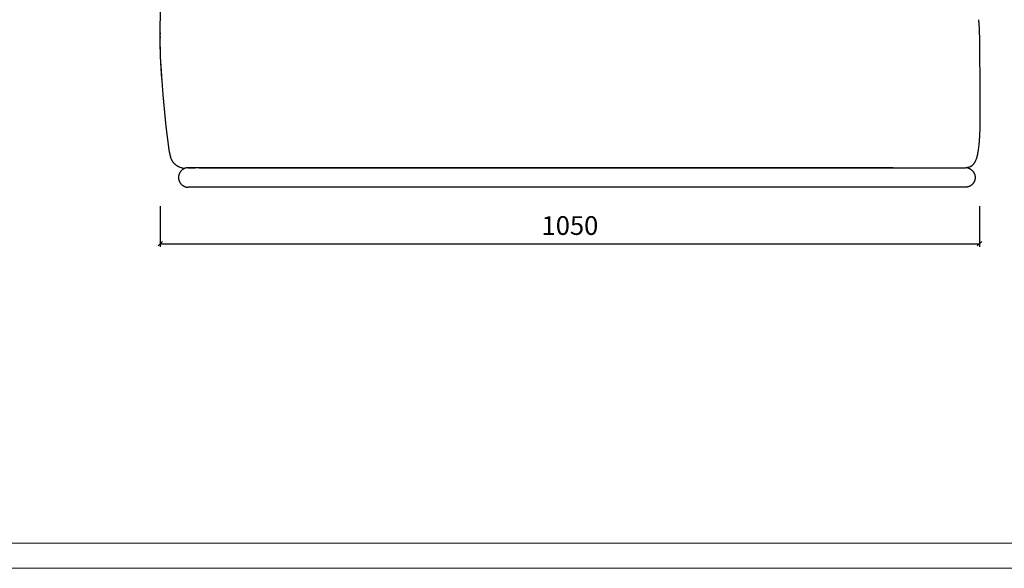
# Model space of a CAD drawing. Units: millimetres. Extents: x 44376 to 78729, y -146667 to -45441.
# Drawn here: x 48384 to 49645, y -88624 to -87921 of the extents above; entities that cross this region are included whole.
import ezdxf

# ---------------------------------------------------------------- set-up
doc = ezdxf.new("R2010")
doc.units = ezdxf.units.MM
doc.layers.add('图层 01', color=7, linetype='Continuous')
doc.layers.add('打印框', color=1, linetype='Continuous', lineweight=13)
doc.layers.add('轮廓线', color=7, linetype='Continuous', lineweight=25)
doc.styles.add('Arial', font='arial.ttf')
doc.dimstyles.new('1比1', dxfattribs={"dimscale": 0.8, "dimtxt": 30, "dimasz": 7, "dimexe": 5, "dimexo": 5, "dimgap": 10, "dimtad": 1, "dimdec": 0, "dimdsep": 46, "dimtxsty": 'Arial', "dimblk": 'OBLIQUE', "dimcen": 0, "dimclrd": 251, "dimclre": 251, "dimadec": 0, "dimazin": 0, "dimtfac": 1, "dimtdec": 0, "dimtofl": 0, "dimtmove": 0, "dimatfit": 3, "dimldrblk": 'CLOSEDBLANK', "dimfxl": 60, "dimfxlon": 1, "dimarcsym": 2})

# ---------------------------------------------------------------- blocks, each defined once
blk = doc.blocks.new('_Oblique')
at = {"color": 0, "linetype": 'ByBlock', "lineweight": -2}
blk.add_line((-0.5, -0.5), (0.5, 0.5), dxfattribs=at)
blk = doc.blocks.new('*D2990')
at = {"color": 251, "lineweight": -2, "transparency": 16777216}
for p, q in [((48563.8, -88160.2), (48563.8, -88212.2)), ((49613.5, -88160.2), (49613.5, -88212.2)), ((48563.8, -88208.2), (49613.5, -88208.2))]:
    blk.add_line(p, q, dxfattribs=at)
at = {"layer": 'Defpoints', "color": 0, "lineweight": 13, "transparency": 16777216}
for p in [(48563.8, -87951.3), (49613.5, -87946.1), (49613.5, -88208.2)]:
    blk.add_point(p, dxfattribs=at)
at = {"color": 251, "lineweight": -2, "transparency": 16777216, "xscale": 5.600000000000001, "yscale": 5.600000000000001, "zscale": 5.600000000000001, "rotation": 180}
blk.add_blockref('_Oblique', (48563.8, -88208.2), dxfattribs=at)
at = {"color": 251, "lineweight": -2, "transparency": 16777216, "xscale": 5.600000000000001, "yscale": 5.600000000000001, "zscale": 5.600000000000001}
blk.add_blockref('_Oblique', (49613.5, -88208.2), dxfattribs=at)
at = {"color": 0, "transparency": 16777216, "insert": (49088.7, -88188), "char_height": 24, "attachment_point": 5, "style": 'Arial'}
blk.add_mtext('1050', dxfattribs=at)
blk = doc.blocks.new('_ClosedBlank')
at = {"color": 0, "linetype": 'ByBlock', "lineweight": -2}
for p, q in [((-1, 0.17), (0, 0)), ((-1, 0.17), (-1, -0.17)), ((0, 0), (-1, -0.17))]:
    blk.add_line(p, q, dxfattribs=at)

msp = doc.modelspace()

# ---------------------------------------------------------------- linework, layer by layer
for p, q in [((48563.7, -87935.8), (48563.7, -87934.1)), ((48599.6, -88110.9), (48608.7, -88110.9)), ((48613.7, -88110.9), (49583.7, -88110.9))]:
    msp.add_line(p, q)
msp.add_arc((49595, -88124.4), 13.6, 64.3656, 85.1738)
at = {"layer": '图层 01', "lineweight": -3}
for p, q in [((48563.7, -87934.1), (48564.3, -87911.7)), ((48563.7, -87932.9), (48563.7, -87932.8)), ((49612.7, -87922), (49612.7, -87921.2)), ((49612.7, -87922), (49612.7, -87922.4)), ((49612.8, -87924.2), (49612.7, -87922.4)), ((49612.8, -87924.2), (49613.5, -87946.1)), ((48563.8, -87950.3), (48563.7, -87935.8)), ((48563.7, -87937.9), (48563.7, -87938.6)), ((48563.7, -87938.9), (48563.7, -87939.7)), ((48563.7, -87941.8), (48563.7, -87941.6)), ((48563.7, -87941.7), (48563.7, -87941.6)), ((48563.7, -87942), (48563.7, -87941.7)), ((48563.7, -87943.1), (48563.7, -87941.8)), ((48563.7, -87942.7), (48563.7, -87942.2)), ((48563.7, -87942.4), (48563.7, -87942.6)), ((48563.7, -87943.1), (48563.7, -87942.8)), ((48563.7, -87943), (48563.7, -87942.8)), ((48563.7, -87943), (48563.7, -87943.1)), ((48564.2, -87968.5), (48563.7, -87943.1)), ((48564.2, -87968.4), (48563.7, -87943.1)), ((48563.7, -87943.9), (48563.7, -87943.3)), ((48563.7, -87944.2), (48563.7, -87944.9)), ((48563.7, -87945.6), (48563.7, -87945.4)), ((48563.7, -87946.9), (48563.7, -87946.3)), ((48563.7, -87948), (48563.7, -87947.4)), ((48563.8, -87949.2), (48563.7, -87948.8)), ((48564.2, -87968.2), (48563.8, -87950.3)), ((48564.1, -87964.9), (48563.8, -87951.3)), ((49613.5, -87946.1), (49614.1, -88018)), ((48564, -87961.6), (48564, -87960.7)), ((48564, -87962), (48564, -87961.7)), ((48564, -87962.7), (48564, -87962.3)), ((48564.1, -87963.9), (48564.1, -87963.3)), ((48564.1, -87965), (48564.1, -87963.3)), ((48564.1, -87965), (48564.1, -87964.5)), ((48564.1, -87965.8), (48564.1, -87965)), ((48564.2, -87968.2), (48564.2, -87966.5)), ((48564.2, -87968.2), (48564.2, -87966.6)), ((48564.2, -87968.2), (48564.2, -87967.2)), ((48565.6, -87993.7), (48564.2, -87968.2)), ((48564.2, -87968.2), (48564.2, -87968.2)), ((48564.3, -87969.9), (48564.2, -87968.3)), ((48564.2, -87968.3), (48564.2, -87968.3)), ((48565.3, -87989.1), (48564.2, -87968.4)), ((48565.2, -87988.3), (48564.2, -87968.5)), ((48564.4, -87973.2), (48564.3, -87969.9)), ((48564.4, -87973.2), (48564.4, -87971.6)), ((48564.5, -87974.8), (48564.4, -87973.2)), ((48564.5, -87974.8), (48564.4, -87973.2)), ((48564.6, -87976.4), (48564.5, -87974.8)), ((48564.7, -87978), (48564.5, -87974.8)), ((48564.6, -87976.4), (48564.5, -87974.8)), ((48564.7, -87978), (48564.6, -87976.4)), ((48564.7, -87979.6), (48564.7, -87978)), ((48565.1, -87985.9), (48565, -87984.4)), ((48565.1, -87985.9), (48565, -87985.4)), ((48565.1, -87985.9), (48565, -87985.4)), ((48565.2, -87987.5), (48565.1, -87986)), ((48565.2, -87987.5), (48565.1, -87986.2)), ((48565.2, -87987.5), (48565.1, -87987.1)), ((48565.3, -87989.1), (48565.2, -87987.5)), ((48565.3, -87988.8), (48565.2, -87987.5)), ((48565.2, -87988.3), (48565.2, -87987.5)), ((48565.2, -87987.5), (48565.2, -87987.5)), ((48565.3, -87989.1), (48565.2, -87988.3)), ((48565.3, -87989.1), (48565.3, -87988.8)), ((48565.3, -87989.1), (48565.3, -87988.8)), ((48565.3, -87989.6), (48565.3, -87989.1)), ((48565.3, -87989.5), (48565.3, -87989.1)), ((48565.3, -87989.5), (48565.3, -87989.1)), ((48565.4, -87990.6), (48565.3, -87989.1)), ((48565.3, -87989.5), (48565.3, -87989.1)), ((48565.3, -87989.6), (48565.3, -87989.5)), ((48565.4, -87990.6), (48565.3, -87989.6)), ((48565.4, -87990.6), (48565.3, -87990.1)), ((48565.4, -87991.4), (48565.4, -87990.6)), ((48565.4, -87991.4), (48565.4, -87990.7)), ((48565.4, -87991.4), (48565.4, -87990.7)), ((48565.5, -87992.2), (48565.4, -87991.4)), ((48565.4, -87991.4), (48565.4, -87991.4)), ((48565.4, -87991.7), (48565.4, -87991.4)), ((48565.5, -87992.2), (48565.4, -87991.8)), ((48565.5, -87992.9), (48565.5, -87992.2)), ((48565.5, -87992.7), (48565.5, -87992.2)), ((48565.5, -87992.7), (48565.5, -87992.2)), ((48565.5, -87992.9), (48565.5, -87992.2)), ((48565.5, -87993.2), (48565.5, -87992.9)), ((48565.6, -87993.7), (48565.5, -87993.2)), ((48565.6, -87993.7), (48565.5, -87993.2)), ((48565.6, -87993.7), (48565.5, -87993.2)), ((48565.6, -87994), (48565.6, -87993.7)), ((48565.6, -87995), (48565.6, -87993.7)), ((48565.6, -87994), (48565.6, -87993.7)), ((48567.3, -88017.3), (48565.6, -87993.7)), ((48565.7, -87995.2), (48565.6, -87995)), ((48565.7, -87995.2), (48565.6, -87995)), ((48565.7, -87995.2), (48565.6, -87995)), ((48565.7, -87995.7), (48565.7, -87995.2)), ((48565.7, -87995.7), (48565.7, -87995.2)), ((48565.8, -87997.5), (48565.8, -87996.8)), ((48571.3, -88058.1), (48567.3, -88017.3)), ((49614.1, -88018), (49613.7, -88060.1)), ((48573.3, -88074.6), (48571.3, -88058.1)), ((49613.4, -88069), (49612.9, -88077.2)), ((49613.7, -88060.1), (49613.4, -88069)), ((48575.3, -88088.1), (48573.3, -88074.6)), ((49612.6, -88080.9), (49612.3, -88084.5)), ((49612.9, -88077.2), (49612.6, -88080.9)), ((48575.7, -88090.9), (48575.3, -88088.1)), ((48576.3, -88093.5), (48575.7, -88090.9)), ((48576.5, -88094.8), (48576.3, -88093.5)), ((48576.8, -88096), (48576.5, -88094.8)), ((48577.2, -88097.1), (48576.8, -88096)), ((49610.2, -88096.3), (49609.9, -88097.5)), ((49610.6, -88095), (49610.2, -88096.3)), ((49610.9, -88093.7), (49610.6, -88095)), ((49611.1, -88092.3), (49610.9, -88093.7)), ((49611.4, -88090.8), (49611.1, -88092.3)), ((49611.9, -88087.8), (49611.4, -88090.8)), ((49612.3, -88084.5), (49611.9, -88087.8)), ((48577.5, -88098.2), (48577.2, -88097.1)), ((48577.7, -88098.8), (48577.5, -88098.2)), ((48577.9, -88099.3), (48577.7, -88098.8)), ((48578.1, -88099.8), (48577.9, -88099.3)), ((48578.3, -88100.3), (48578.1, -88099.8)), ((48578.5, -88100.8), (48578.3, -88100.3)), ((48578.7, -88101.3), (48578.5, -88100.8)), ((48578.9, -88101.7), (48578.7, -88101.3)), ((48579.2, -88102.2), (48578.9, -88101.7)), ((48579.5, -88102.6), (48579.2, -88102.2)), ((48579.7, -88103.1), (48579.5, -88102.6)), ((48580, -88103.5), (48579.7, -88103.1)), ((48580.3, -88103.9), (48580, -88103.5)), ((48580.6, -88104.3), (48580.3, -88103.9)), ((48580.9, -88104.7), (48580.6, -88104.3)), ((48581.3, -88105.1), (48580.9, -88104.7)), ((48581.6, -88105.5), (48581.3, -88105.1)), ((48582, -88105.9), (48581.6, -88105.5)), ((48582.3, -88106.2), (48582, -88105.9)), ((48582.7, -88106.6), (48582.3, -88106.2)), ((48583.1, -88106.9), (48582.7, -88106.6)), ((48583.6, -88107.3), (48583.1, -88106.9)), ((48584, -88107.6), (48583.6, -88107.3)), ((48584.5, -88107.9), (48584, -88107.6)), ((48584.9, -88108.2), (48584.5, -88107.9)), ((48585.4, -88108.5), (48584.9, -88108.2)), ((48585.9, -88108.8), (48585.4, -88108.5)), ((48586.5, -88109.1), (48585.9, -88108.8)), ((48587, -88109.4), (48586.5, -88109.1)), ((48587.6, -88109.7), (48587, -88109.4)), ((49601.8, -88109.6), (49601.5, -88109.7)), ((49602.1, -88109.4), (49601.8, -88109.6)), ((49602.3, -88109.3), (49602.1, -88109.4)), ((49602.6, -88109.1), (49602.3, -88109.3)), ((49602.9, -88108.9), (49602.6, -88109.1)), ((49603.2, -88108.7), (49602.9, -88108.9)), ((49603.4, -88108.5), (49603.2, -88108.7)), ((49603.7, -88108.3), (49603.4, -88108.5)), ((49604, -88108.1), (49603.7, -88108.3)), ((49604.2, -88107.9), (49604, -88108.1)), ((49604.5, -88107.6), (49604.2, -88107.9)), ((49604.7, -88107.4), (49604.5, -88107.6)), ((49605, -88107.1), (49604.7, -88107.4)), ((49605.2, -88106.8), (49605, -88107.1)), ((49605.5, -88106.6), (49605.2, -88106.8)), ((49605.7, -88106.3), (49605.5, -88106.6)), ((49606, -88105.9), (49605.7, -88106.3)), ((49606.2, -88105.6), (49606, -88105.9)), ((49606.4, -88105.3), (49606.2, -88105.6)), ((49606.7, -88104.9), (49606.4, -88105.3)), ((49606.9, -88104.6), (49606.7, -88104.9)), ((49607.1, -88104.2), (49606.9, -88104.6)), ((49607.4, -88103.8), (49607.1, -88104.2)), ((49607.6, -88103.4), (49607.4, -88103.8)), ((49607.8, -88103), (49607.6, -88103.4)), ((49608, -88102.6), (49607.8, -88103)), ((49608.2, -88102.1), (49608, -88102.6)), ((49608.4, -88101.7), (49608.2, -88102.1)), ((49608.8, -88100.7), (49608.4, -88101.7)), ((49609.2, -88099.7), (49608.8, -88100.7)), ((49609.6, -88098.6), (49609.2, -88099.7)), ((49609.9, -88097.5), (49609.6, -88098.6)), ((48587.3, -88121.5), (48587.2, -88121.9)), ((48587.2, -88121.9), (48587.2, -88122.3)), ((48587.4, -88121), (48587.3, -88121.5)), ((48587.5, -88120.2), (48587.4, -88120.6)), ((48587.4, -88120.6), (48587.4, -88121)), ((48587.7, -88119.8), (48587.5, -88120.2)), ((48588.2, -88109.9), (48587.6, -88109.7)), ((48587.8, -88119.4), (48587.7, -88119.8)), ((48587.9, -88119), (48587.8, -88119.4)), ((48588.1, -88118.5), (48587.9, -88119)), ((48588.3, -88118.1), (48588.1, -88118.5)), ((48588.8, -88110.2), (48588.2, -88109.9)), ((48588.5, -88117.8), (48588.3, -88118.1)), ((48588.7, -88117.4), (48588.5, -88117.8)), ((48588.9, -88117), (48588.7, -88117.4)), ((48589.5, -88110.4), (48588.8, -88110.2)), ((48589.1, -88116.6), (48588.9, -88117)), ((48589.3, -88116.3), (48589.1, -88116.6)), ((48589.6, -88115.9), (48589.3, -88116.3)), ((48590.4, -88110.8), (48589.5, -88110.4)), ((48589.8, -88115.6), (48589.6, -88115.9)), ((48590.1, -88115.2), (48589.8, -88115.6)), ((48590.4, -88114.9), (48590.1, -88115.2)), ((48591.3, -88111.1), (48590.4, -88110.8)), ((48590.7, -88114.6), (48590.4, -88114.9)), ((48591, -88114.3), (48590.7, -88114.6)), ((48591.3, -88114), (48591, -88114.3)), ((48592.2, -88111.4), (48591.3, -88111.1)), ((48591.7, -88113.7), (48591.3, -88114)), ((48592, -88113.5), (48591.7, -88113.7)), ((48592.3, -88113.2), (48592, -88113.5)), ((48593.3, -88111.7), (48592.2, -88111.4)), ((48592.7, -88113), (48592.3, -88113.2)), ((48593.1, -88112.7), (48592.7, -88113)), ((48593.4, -88112.5), (48593.1, -88112.7)), ((48594.3, -88111.9), (48593.3, -88111.7)), ((48593.8, -88112.3), (48593.4, -88112.5)), ((48594.2, -88112.1), (48593.8, -88112.3)), ((48594.6, -88111.9), (48594.2, -88112.1)), ((48595, -88111.7), (48594.6, -88111.9)), ((48595.4, -88111.6), (48595, -88111.7)), ((48595.8, -88111.5), (48595.4, -88111.6)), ((48596.2, -88111.3), (48595.8, -88111.5)), ((48596.6, -88111.2), (48596.2, -88111.3)), ((48597.1, -88111.1), (48596.6, -88111.2)), ((48597.5, -88111), (48597.1, -88111.1)), ((48597.9, -88111), (48597.5, -88111)), ((48598.3, -88110.9), (48597.9, -88111)), ((48598.8, -88110.9), (48598.3, -88110.9)), ((48599.2, -88110.9), (48598.8, -88110.9)), ((48599.6, -88110.9), (48599.2, -88110.9)), ((49502.9, -88110.9), (48599.6, -88110.9)), ((49502.9, -88110.9), (49596, -88110.9)), ((49596.3, -88110.8), (49596, -88110.9)), ((49596.7, -88110.8), (49596.3, -88110.8)), ((49597, -88110.8), (49596.7, -88110.8)), ((49597.3, -88110.8), (49597, -88110.8)), ((49597.6, -88110.8), (49597.3, -88110.8)), ((49597.9, -88110.7), (49597.6, -88110.8)), ((49598.2, -88110.7), (49597.9, -88110.7)), ((49598.5, -88110.7), (49598.2, -88110.7)), ((49598.8, -88110.6), (49598.5, -88110.7)), ((49599.1, -88110.5), (49598.8, -88110.6)), ((49599.4, -88110.5), (49599.1, -88110.5)), ((49599.7, -88110.4), (49599.4, -88110.5)), ((49600, -88110.3), (49599.7, -88110.4)), ((49600.3, -88110.2), (49600, -88110.3)), ((49600.6, -88110.1), (49600.3, -88110.2)), ((49600.3, -88111.9), (49600.7, -88112)), ((49600.9, -88110), (49600.6, -88110.1)), ((49600.7, -88112), (49601.1, -88112.2)), ((49601.2, -88109.9), (49600.9, -88110)), ((49601.1, -88112.2), (49601.5, -88112.4)), ((49601.5, -88109.7), (49601.2, -88109.9)), ((49601.5, -88112.4), (49601.8, -88112.7)), ((49601.8, -88112.7), (49602.2, -88112.9)), ((49602.2, -88112.9), (49602.6, -88113.1)), ((49602.6, -88113.1), (49602.9, -88113.4)), ((49602.9, -88113.4), (49603.3, -88113.6)), ((49603.3, -88113.6), (49603.6, -88113.9)), ((49603.6, -88113.9), (49603.9, -88114.2)), ((49603.9, -88114.2), (49604.2, -88114.5)), ((49604.2, -88114.5), (49604.5, -88114.8)), ((49604.5, -88114.8), (49604.8, -88115.1)), ((49604.8, -88115.1), (49605.1, -88115.5)), ((49605.1, -88115.5), (49605.3, -88115.8)), ((49605.3, -88115.8), (49605.6, -88116.1)), ((49605.6, -88116.1), (49605.8, -88116.5)), ((49605.8, -88116.5), (49606.1, -88116.9)), ((49606.1, -88116.9), (49606.3, -88117.2)), ((49606.3, -88117.2), (49606.5, -88117.6)), ((49606.5, -88117.6), (49606.7, -88118)), ((49606.7, -88118), (49606.8, -88118.4)), ((49606.8, -88118.4), (49607, -88118.8)), ((49607, -88118.8), (49607.2, -88119.2)), ((49607.2, -88119.2), (49607.3, -88119.6)), ((49607.3, -88119.6), (49607.4, -88120)), ((49607.4, -88120), (49607.5, -88120.4)), ((49607.5, -88120.4), (49607.6, -88120.8)), ((49607.6, -88120.8), (49607.7, -88121.2)), ((49607.7, -88121.2), (49607.8, -88121.7)), ((49607.8, -88121.7), (49607.8, -88122.1)), ((49607.8, -88122.1), (49607.8, -88122.5)), ((48587.2, -88122.3), (48587.1, -88122.7)), ((48587.1, -88122.7), (48587.1, -88123.2)), ((48587.1, -88123.2), (48587.1, -88123.6)), ((48587.1, -88123.6), (48587.2, -88124)), ((48587.2, -88124), (48587.2, -88124.5)), ((48587.2, -88124.5), (48587.2, -88124.9)), ((48587.2, -88124.9), (48587.3, -88125.3)), ((48587.3, -88125.3), (48587.4, -88125.8)), ((48587.4, -88125.8), (48587.5, -88126.2)), ((48587.5, -88126.2), (48587.6, -88126.6)), ((48587.6, -88126.6), (48587.7, -88127)), ((48587.7, -88127), (48587.8, -88127.4)), ((48587.8, -88127.4), (48588, -88127.8)), ((48588, -88127.8), (48588.1, -88128.2)), ((48588.1, -88128.2), (48588.3, -88128.6)), ((48588.3, -88128.6), (48588.5, -88129)), ((48588.5, -88129), (48588.7, -88129.4)), ((48588.7, -88129.4), (48588.9, -88129.8)), ((48588.9, -88129.8), (48589.1, -88130.1)), ((48589.1, -88130.1), (48589.4, -88130.5)), ((48589.4, -88130.5), (48589.6, -88130.8)), ((48589.6, -88130.8), (48589.9, -88131.2)), ((48589.9, -88131.2), (48590.2, -88131.5)), ((48590.2, -88131.5), (48590.5, -88131.8)), ((48590.5, -88131.8), (48590.8, -88132.2)), ((48590.8, -88132.2), (48591.1, -88132.5)), ((48591.1, -88132.5), (48591.4, -88132.7)), ((48591.4, -88132.7), (48591.7, -88133)), ((48591.7, -88133), (48592.1, -88133.3)), ((48592.1, -88133.3), (48592.4, -88133.5)), ((48592.4, -88133.5), (48592.8, -88133.8)), ((48592.8, -88133.8), (48593.1, -88134)), ((48593.1, -88134), (48593.5, -88134.2)), ((48593.5, -88134.2), (48593.9, -88134.4)), ((48593.9, -88134.4), (48594.3, -88134.6)), ((48594.3, -88134.6), (48594.7, -88134.8)), ((48594.7, -88134.8), (48595.1, -88135)), ((49600.4, -88134.8), (49600, -88135)), ((49600.7, -88134.6), (49600.4, -88134.8)), ((49601.1, -88134.4), (49600.7, -88134.6)), ((49601.5, -88134.2), (49601.1, -88134.4)), ((49601.9, -88134), (49601.5, -88134.2)), ((49602.2, -88133.8), (49601.9, -88134)), ((49602.6, -88133.6), (49602.2, -88133.8)), ((49602.9, -88133.3), (49602.6, -88133.6)), ((49603.3, -88133), (49602.9, -88133.3)), ((49603.6, -88132.8), (49603.3, -88133)), ((49603.9, -88132.5), (49603.6, -88132.8)), ((49604.2, -88132.2), (49603.9, -88132.5)), ((49604.5, -88131.9), (49604.2, -88132.2)), ((49604.2, -88132.2), (49604.2, -88132.2)), ((49604.8, -88131.6), (49604.5, -88131.9)), ((49605.1, -88131.2), (49604.8, -88131.6)), ((49605.3, -88130.9), (49605.1, -88131.2)), ((49605.6, -88130.6), (49605.3, -88130.9)), ((49605.8, -88130.2), (49605.6, -88130.6)), ((49606.1, -88129.8), (49605.8, -88130.2)), ((49606.3, -88129.5), (49606.1, -88129.8)), ((49606.5, -88129.1), (49606.3, -88129.5)), ((49606.7, -88128.7), (49606.5, -88129.1)), ((49606.8, -88128.3), (49606.7, -88128.7)), ((49607, -88127.9), (49606.8, -88128.3)), ((49607.2, -88127.5), (49607, -88127.9)), ((49607.3, -88127.1), (49607.2, -88127.5)), ((49607.4, -88126.7), (49607.3, -88127.1)), ((49607.5, -88126.3), (49607.4, -88126.7)), ((49607.6, -88125.9), (49607.5, -88126.3)), ((49607.7, -88125.5), (49607.6, -88125.9)), ((49607.8, -88125), (49607.7, -88125.5)), ((49607.8, -88122.5), (49607.9, -88122.9)), ((49607.9, -88123.8), (49607.8, -88124.2)), ((49607.8, -88124.2), (49607.8, -88124.6)), ((49607.8, -88124.6), (49607.8, -88125)), ((49607.9, -88122.9), (49607.9, -88123.4)), ((49607.9, -88123.4), (49607.9, -88123.8)), ((48595.1, -88135), (48595.5, -88135.1)), ((48595.5, -88135.1), (48595.9, -88135.3)), ((48595.9, -88135.3), (48596.3, -88135.4)), ((48596.3, -88135.4), (48596.7, -88135.5)), ((48596.7, -88135.5), (48597.1, -88135.6)), ((48597.1, -88135.6), (48597.6, -88135.7)), ((48597.6, -88135.7), (48598, -88135.7)), ((48598, -88135.7), (48598.4, -88135.8)), ((48598.4, -88135.8), (48598.8, -88135.8)), ((48598.8, -88135.8), (48599.3, -88135.8)), ((48599.3, -88135.8), (48599.7, -88135.9)), ((48599.4, -88135.9), (48599.4, -88135.8)), ((48599.4, -88135.9), (48599.4, -88135.8)), ((49595.4, -88135.9), (48599.4, -88135.9)), ((48599.4, -88135.9), (48599.4, -88135.9)), ((49595.8, -88135.8), (49595.4, -88135.9)), ((49595.4, -88135.9), (49595.4, -88135.9)), ((49596.2, -88135.8), (49595.8, -88135.8)), ((49596.7, -88135.8), (49596.2, -88135.8)), ((49597.1, -88135.7), (49596.7, -88135.8)), ((49597.5, -88135.7), (49597.1, -88135.7)), ((49597.9, -88135.6), (49597.5, -88135.7)), ((49598.3, -88135.5), (49597.9, -88135.6)), ((49598.8, -88135.4), (49598.3, -88135.5)), ((49599.2, -88135.3), (49598.8, -88135.4)), ((49599.6, -88135.1), (49599.2, -88135.3)), ((49600, -88135), (49599.6, -88135.1))]:
    msp.add_line(p, q, dxfattribs=at)
at = {"layer": '打印框', "color": 1, "linetype": 'ByBlock', "lineweight": 13}
msp.add_lwpolyline([(45849.1, -88624), (50277.1, -88624), (50277.1, -85524.4), (45849.1, -85524.4)], close=True, dxfattribs=at)
at = {"layer": '轮廓线', "color": 0, "linetype": 'ByBlock', "lineweight": 13}
msp.add_lwpolyline([(45881.5, -88591.6), (50244.7, -88591.6), (50244.7, -85556.8), (45881.5, -85556.8)], close=True, dxfattribs=at)

# ---------------------------------------------------------------- dimensions: what is measured, and where the dimension line sits
dim = msp.add_linear_dim(base=(49613.5, -88208.2), p1=(48563.8, -87951.3), p2=(49613.5, -87946.1), dimstyle='1比1')
dim.commit()
dim.dimension.update_dxf_attribs({"geometry": '*D2990', "text_midpoint": (49088.7, -88188)})

doc.saveas('drawing.dxf')
